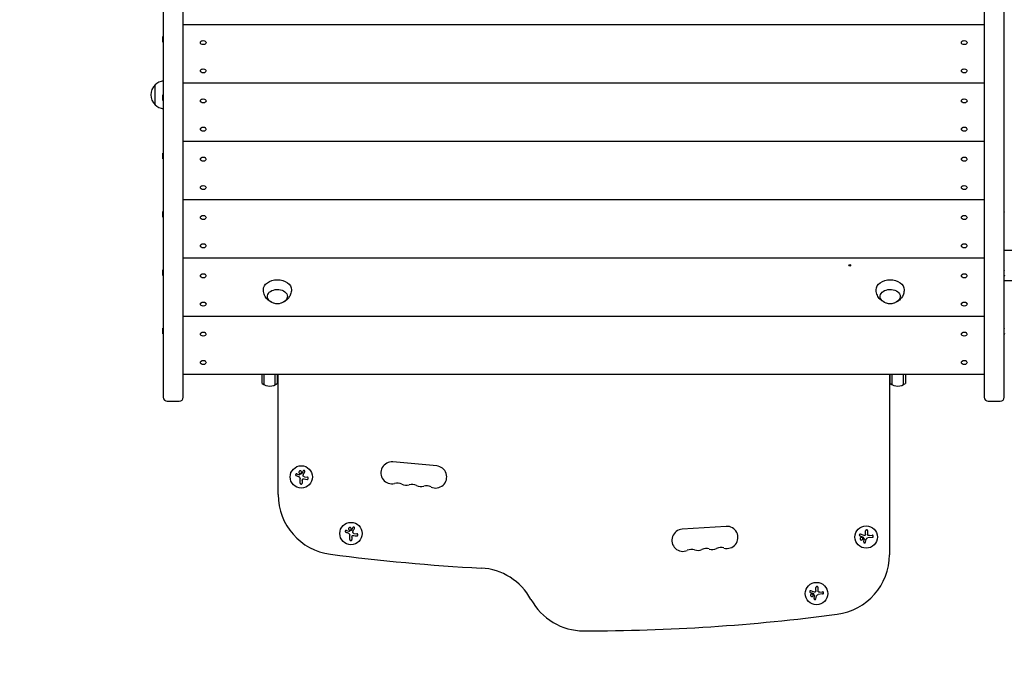
# Model space of a CAD drawing. Units: millimetres. Extents: x -2316 to 3846, y -2332 to 2722.
# Drawn here: x -1087 to 143, y -507 to 307 of the extents above; entities that cross this region are included whole.
import ezdxf

# ---------------------------------------------------------------- set-up
doc = ezdxf.new("R2010")
doc.units = ezdxf.units.MM
doc.header["$LTSCALE"] = 20
doc.linetypes.add('HIDDEN', pattern=[9.525, 6.35, -3.175])
doc.layers.add('2d', color=230, linetype='Continuous')
doc.layers.add('AS-Safetyzone', color=5, linetype='HIDDEN')

msp = doc.modelspace()

# ---------------------------------------------------------------- linework, layer by layer
at = {"layer": '2d'}
for p, q in [((-907.5, 929.9, 28), (-907.5, -164.8, 28)), ((-882.5, -164.8, 28), (-882.5, 929.9, 28)), ((117.5, 929.9, 28), (117.5, -164.8, 28)), ((142.5, -164.8, 28), (142.5, 929.9, 28)), ((117.5, 300.5, 28), (-882.5, 300.5, 28)), ((-908, 278.6, 28), (-908, 285.7, 28)), ((-907.5, 285.4, 28), (-908, 285.7, 28)), ((-907.5, 278.9, 28), (-908, 278.6, 28)), ((-859.9, 280.1, 28), (-860.1, 279.9, 28)), ((-855.1, 280.1, 28), (-854.9, 279.9, 28)), ((90.1, 280.1, 28), (89.9, 279.9, 28)), ((94.9, 280.1, 28), (95.1, 279.9, 28)), ((-859.9, 244.8, 28), (-860.1, 244.6, 28)), ((-855.1, 244.8, 28), (-854.9, 244.6, 28)), ((90.1, 244.8, 28), (89.9, 244.6, 28)), ((94.9, 244.8, 28), (95.1, 244.6, 28)), ((-917.5, 200.5, 28), (-917.5, 225.5, 28)), ((117.5, 227.6, 28), (-882.5, 227.6, 28)), ((-908, 205.7, 28), (-908, 212.9, 28)), ((-907.5, 212.5, 28), (-908, 212.9, 28)), ((-907.5, 206.1, 28), (-908, 205.7, 28)), ((-859.9, 207.3, 28), (-860.1, 207.1, 28)), ((-855.1, 207.3, 28), (-854.9, 207.1, 28)), ((90.1, 207.3, 28), (89.9, 207.1, 28)), ((94.9, 207.3, 28), (95.1, 207.1, 28)), ((-859.9, 172, 28), (-860.1, 171.8, 28)), ((-855.1, 172, 28), (-854.9, 171.8, 28)), ((90.1, 172, 28), (89.9, 171.8, 28)), ((94.9, 172, 28), (95.1, 171.8, 28)), ((117.5, 154.8, 28), (-882.5, 154.8, 28)), ((-908, 132.9, 28), (-908, 140, 28)), ((-907.5, 139.7, 28), (-908, 140, 28)), ((-907.5, 133.2, 28), (-908, 132.9, 28)), ((-859.9, 134.5, 28), (-860.1, 134.3, 28)), ((-855.1, 134.5, 28), (-854.9, 134.3, 28)), ((90.1, 134.5, 28), (89.9, 134.3, 28)), ((94.9, 134.5, 28), (95.1, 134.3, 28)), ((-859.9, 99.1, 28), (-860.1, 98.9, 28)), ((-855.1, 99.1, 28), (-854.9, 98.9, 28)), ((90.1, 99.1, 28), (89.9, 98.9, 28)), ((94.9, 99.1, 28), (95.1, 98.9, 28)), ((117.5, 82, 28), (-882.5, 82, 28)), ((-908, 60.1, 28), (-908, 67.2, 28)), ((-907.5, 66.9, 28), (-908, 67.2, 28)), ((-859.9, 61.6, 28), (-860.1, 61.5, 28)), ((-855.1, 61.6, 28), (-854.9, 61.5, 28)), ((90.1, 61.6, 28), (89.9, 61.5, 28)), ((94.9, 61.6, 28), (95.1, 61.5, 28)), ((142.5, 66.9, 28), (143, 67.2, 28)), ((-907.5, 60.4, 28), (-908, 60.1, 28)), ((-859.9, 26.3, 28), (-860.1, 26.1, 28)), ((-855.1, 26.3, 28), (-854.9, 26.1, 28)), ((90.1, 26.3, 28), (89.9, 26.1, 28)), ((94.9, 26.3, 28), (95.1, 26.1, 28)), ((142.5, 19, 28), (1426.2, 19, 28)), ((117.5, 9.1, 28), (-882.5, 9.1, 28)), ((-908, -12.8, 28), (-908, -5.6, 28)), ((-907.5, -6, 28), (-908, -5.6, 28)), ((-859.9, -11.2, 28), (-860.1, -11.4, 28)), ((-855.1, -11.2, 28), (-854.9, -11.4, 28)), ((90.1, -11.2, 28), (89.9, -11.4, 28)), ((94.9, -11.2, 28), (95.1, -11.4, 28)), ((142.5, -6, 28), (143, -5.6, 28)), ((-907.5, -12.4, 28), (-908, -12.8, 28)), ((142.5, -12.4, 28), (143, -12.8, 28)), ((142.5, -19, 28), (1426.2, -19, 28)), ((-859.9, -46.5, 28), (-860.1, -46.7, 28)), ((-855.1, -46.5, 28), (-854.9, -46.7, 28)), ((90.1, -46.5, 28), (89.9, -46.7, 28)), ((94.9, -46.5, 28), (95.1, -46.7, 28)), ((117.5, -63.7, 28), (-882.5, -63.7, 28)), ((-908, -85.6, 28), (-908, -78.5, 28)), ((-907.5, -78.8, 28), (-908, -78.5, 28)), ((-907.5, -85.3, 28), (-908, -85.6, 28)), ((-859.9, -84, 28), (-860.1, -84.2, 28)), ((-855.1, -84, 28), (-854.9, -84.2, 28)), ((90.1, -84, 28), (89.9, -84.2, 28)), ((94.9, -84, 28), (95.1, -84.2, 28)), ((142.5, -78.8, 28), (143, -78.5, 28)), ((142.5, -85.3, 28), (143, -85.6, 28)), ((-859.9, -119.4, 28), (-860.1, -119.6, 28)), ((-855.1, -119.4, 28), (-854.9, -119.6, 28)), ((90.1, -119.4, 28), (89.9, -119.6, 28)), ((94.9, -119.4, 28), (95.1, -119.6, 28)), ((117.5, -136.5, 28), (-882.5, -136.5, 28)), ((-784.1, -147.4, 28), (-784.1, -136.5, 28)), ((-781.6, -149.1, 28), (-781.6, -136.5, 28)), ((-767.6, -149.1, 28), (-767.6, -136.5, 28)), ((-765.1, -136.5, 28), (-765.1, -147.4, 28)), ((-764.1, -286.4, 28), (-764.1, -136.5, 28)), ((-1, -136.5, 28), (-1, -361.4, 28)), ((0, -147.4, 28), (0, -136.5, 28)), ((2.5, -149.1, 28), (2.5, -136.5, 28)), ((16.5, -149.1, 28), (16.5, -136.5, 28)), ((19, -136.5, 28), (19, -147.4, 28)), ((-902.5, -169.8, 28), (-887.5, -169.8, 28)), ((122.5, -169.8, 28), (137.5, -169.8, 28)), ((-566.1, -250.6, 28), (-620.9, -245.6, 28)), ((-740.7, -260.5, 28), (-738, -261.6, 28)), ((-736.5, -271.9, 28), (-736.5, -266.1, 28)), ((-733.9, -268.8, 28), (-733.9, -271.9, 28)), ((-731.3, -264, 28), (-727.5, -264.6, 28)), ((-678.7, -331.1, 28), (-676, -332.2, 28)), ((-204.7, -326, 28), (-259.6, -329.6, 28)), ((-30.7, -335.6, 28), (-30.6, -331.7, 28)), ((-674.6, -342.5, 28), (-674.6, -336.8, 28)), ((-671.9, -339.5, 28), (-671.9, -342.5, 28)), ((-669.4, -334.7, 28), (-665.6, -335.3, 28)), ((-33, -345.4, 28), (-32.3, -342.5, 28)), ((-22.3, -339.7, 28), (-28, -340.5, 28)), ((-25.7, -337.5, 28), (-22.6, -337.1, 28)), ((-92.7, -406.3, 28), (-92.6, -402.4, 28)), ((-95, -416, 28), (-94.3, -413.1, 28)), ((-84.3, -410.4, 28), (-90, -411.1, 28)), ((-87.7, -408.2, 28), (-84.6, -407.8, 28))]:
    msp.add_line(p, q, dxfattribs=at)
for centre in [(-735.1, -264.3, 28), (-673.1, -335, 28), (-30, -339.3, 28), (-92, -410, 28)]:
    msp.add_circle(centre, 14, dxfattribs=at)
for centre, radius, start, end in [((-906, 213, 28), 17, 132.6679, 227.3321), ((-905.3, 213.5, 28), 17, 97.4025, 135.8135), ((-905.3, 212.5, 28), 17, 224.1865, 262.5975), ((-765, -30.7, 28), 17, 253.4317, 286.5683), ((0, -30.7, 28), 17, 253.4317, 286.5683), ((-774.6, -135.8, 28), 15, 230.7035, 309.2965), ((9.5, -135.8, 28), 15, 230.7035, 309.2965), ((-902.5, -164.8, 28), 5, 180, 270), ((-887.5, -164.8, 28), 5, 270, 0), ((122.5, -164.8, 28), 5, 180, 270), ((137.5, -164.8, 28), 5, 270, 0), ((-622.1, -259.2, 28), 13.7, 84.7473, 284.2185), ((-567.4, -264.3, 28), 13.8, 245.2761, 84.7473), ((-615.4, -285.9, 28), 13.8, 65.2761, 104.2185), ((-603.9, -260.9, 28), 13.8, 245.2761, 284.2185), ((-597.1, -287.6, 28), 13.8, 65.2761, 104.2185), ((-585.6, -262.6, 28), 13.8, 245.2761, 284.2185), ((-578.9, -289.3, 28), 13.8, 65.2761, 104.2185), ((-689.1, -286.4, 28), 75, 180, 262.5142), ((-258.7, -343.4, 28), 13.8, 93.7429, 293.2141), ((-203.8, -339.8, 28), 13.8, 254.2717, 93.7429), ((-247.8, -368.6, 28), 13.8, 74.2717, 113.2141), ((-240.4, -342.2, 28), 13.8, 254.2717, 293.2141), ((-229.5, -367.4, 28), 13.8, 74.2717, 113.2141), ((-222.1, -341, 28), 13.8, 254.2717, 293.2141), ((-211.2, -366.2, 28), 13.8, 74.2717, 113.2141), ((-382.5, 2046.5, 28), 2428, 262.5142, 266.9804), ((-76, -361.4, 28), 75, 277.4858, 0), ((-514.4, -453, 28), 75, 28.4787, 86.9804), ((-382.5, -381.5, 28), 75, 208.4787, 270), ((-382.5, 1971.5, 28), 2428, 270, 277.4858)]:
    msp.add_arc(centre, radius, start, end, dxfattribs=at)
at = {"layer": '2d', "extrusion": (0, 0, -1)}
for centre, major_axis, start_param, end_param in [((-857.5, 278.2, 28), (-3.57, 0), -4.712389, 1.570796), ((92.5, 278.2, 28), (-3.57, 0), -4.712389, 1.570796), ((-857.5, 242.9, 28), (-3.57, 0), -4.712389, 1.570796), ((92.5, 242.9, 28), (-3.57, 0), -4.712389, 1.570796), ((-857.5, 205.4, 28), (-3.57, 0), -4.712389, 1.570796), ((92.5, 205.4, 28), (-3.57, 0), -4.712389, 1.570796), ((-857.5, 170.1, 28), (-3.57, 0), -4.712389, 1.570796), ((92.5, 170.1, 28), (-3.57, 0), -4.712389, 1.570796), ((-857.5, 132.6, 28), (-3.57, 0), -4.712389, 1.570796), ((92.5, 132.6, 28), (-3.57, 0), -4.712389, 1.570796), ((-857.5, 97.2, 28), (-3.57, 0), -4.712389, 1.570796), ((92.5, 97.2, 28), (-3.57, 0), -4.712389, 1.570796), ((-857.5, 59.8, 28), (-3.57, 0), -4.712389, 1.570796), ((92.5, 59.8, 28), (-3.57, 0), -4.712389, 1.570796), ((-857.5, 24.4, 28), (-3.57, 0), -4.712389, 1.570796), ((92.5, 24.4, 28), (-3.57, 0), -4.712389, 1.570796), ((-857.5, -13.1, 28), (-3.57, 0), -4.712389, 1.570796), ((92.5, -13.1, 28), (-3.57, 0), -4.712389, 1.570796), ((-765, -30.4, 28), (-17.5, 0), -0.011193, 1.570796), ((-765, -30.4, 28), (17.5, 0), -1.570796, 0.011193), ((0, -30.4, 28), (-17.5, 0), -0.011193, 1.570796), ((0, -30.4, 28), (17.5, 0), -1.570796, 0.011193), ((-765, -38.9, 28), (-12.5, 0), -1.172537, 3.141593), ((0, -38.9, 28), (-12.5, 0), -1.172537, 3.141593), ((-857.5, -48.4, 28), (-3.57, 0), -4.712389, 1.570796), ((-765, -38.9, 28), (12.5, 0), 0, 1.172537), ((0, -38.9, 28), (12.5, 0), 0, 1.172537), ((92.5, -48.4, 28), (-3.57, 0), -4.712389, 1.570796), ((-857.5, -85.9, 28), (-3.57, 0), -4.712389, 1.570796), ((92.5, -85.9, 28), (-3.57, 0), -4.712389, 1.570796), ((-857.5, -121.3, 28), (-3.57, 0), -4.712389, 1.570796), ((92.5, -121.3, 28), (-3.57, 0), -4.712389, 1.570796)]:
    msp.add_ellipse(centre, major_axis=major_axis, ratio=0.707107, start_param=start_param, end_param=end_param, dxfattribs=at)
at = {"layer": '2d'}
msp.add_ellipse((-50.4, 0, 28), major_axis=(1, 0), ratio=1, dxfattribs=at)
for points, knots in [([(-772.6, -45.9, 28), (-773.5, -45.5, 28), (-774.3, -45, 28), (-776.7, -43.3, 28), (-778.3, -41.9, 28), (-780.6, -38.4, 28), (-781.5, -36.5, 28), (-782.3, -33.2, 28), (-782.5, -31.9, 28), (-782.5, -30.5, 28)], [2.164496, 2.164496, 2.164496, 2.164496, 2.3584941, 2.3584941, 2.6974188, 2.6974188, 2.9655065, 2.9655065, 3.1303992, 3.1303992, 3.1303992, 3.1303992]), ([(-747.5, -30.5, 28), (-747.5, -32.4, 28), (-747.9, -34.2, 28), (-749, -37.6, 28), (-749.9, -39.2, 28), (-751.9, -41.9, 28), (-753.1, -43.1, 28), (-755.4, -44.8, 28), (-756.4, -45.4, 28), (-757.4, -45.9, 28)], [0.0111934, 0.0111934, 0.0111934, 0.0111934, 0.2375198, 0.2375198, 0.4763471, 0.4763471, 0.7502292, 0.7502292, 0.9770967, 0.9770967, 0.9770967, 0.9770967]), ([(-7.6, -45.9, 28), (-8.5, -45.5, 28), (-9.3, -45, 28), (-11.7, -43.3, 28), (-13.3, -41.9, 28), (-15.6, -38.4, 28), (-16.5, -36.5, 28), (-17.3, -33.2, 28), (-17.5, -31.9, 28), (-17.5, -30.5, 28)], [2.164496, 2.164496, 2.164496, 2.164496, 2.3584941, 2.3584941, 2.6974188, 2.6974188, 2.9655065, 2.9655065, 3.1303992, 3.1303992, 3.1303992, 3.1303992]), ([(17.5, -30.5, 28), (17.5, -32.4, 28), (17.1, -34.2, 28), (16, -37.6, 28), (15.1, -39.2, 28), (13.1, -41.9, 28), (11.9, -43.1, 28), (9.6, -44.8, 28), (8.6, -45.4, 28), (7.6, -45.9, 28)], [0.0111934, 0.0111934, 0.0111934, 0.0111934, 0.2375198, 0.2375198, 0.4763471, 0.4763471, 0.7502292, 0.7502292, 0.9770967, 0.9770967, 0.9770967, 0.9770967]), ([(-737.6, -257, 28), (-737.9, -257.3, 28), (-738.1, -257.8, 28), (-738.2, -258.6, 28), (-738.1, -259.1, 28), (-737.5, -259.7, 28), (-737.1, -260, 28), (-736.2, -260.1, 28), (-735.7, -259.9, 28), (-735.4, -259.6, 28)], [0, 0, 0, 0, 0.125, 0.125, 0.25, 0.25, 0.375, 0.375, 0.5, 0.5, 0.5, 0.5]), ([(-735.4, -259.6, 28), (-735, -259.4, 28), (-734.8, -258.9, 28), (-734.7, -258.1, 28), (-734.9, -257.6, 28), (-735.4, -256.9, 28), (-735.8, -256.7, 28), (-736.7, -256.6, 28), (-737.2, -256.7, 28), (-737.6, -257, 28)], [0.5, 0.5, 0.5, 0.5, 0.625, 0.625, 0.75, 0.75, 0.875, 0.875, 1, 1, 1, 1]), ([(-730.7, -257.8, 28), (-730.7, -257.7, 28), (-730.6, -257.6, 28), (-730.6, -257.4, 28), (-730.6, -257.3, 28), (-730.6, -257.1, 28), (-730.6, -257, 28), (-730.7, -256.9, 28), (-730.7, -256.8, 28), (-730.8, -256.6, 28), (-730.9, -256.5, 28), (-731, -256.5, 28), (-731.1, -256.4, 28), (-731.2, -256.3, 28), (-731.3, -256.3, 28), (-731.4, -256.2, 28), (-731.5, -256.2, 28), (-731.6, -256.2, 28), (-731.7, -256.2, 28), (-731.8, -256.2, 28), (-732, -256.2, 28), (-732.1, -256.3, 28), (-732.2, -256.3, 28), (-732.3, -256.3, 28), (-732.4, -256.4, 28), (-732.5, -256.5, 28), (-732.6, -256.6, 28), (-732.6, -256.7, 28), (-732.7, -256.7, 28), (-732.7, -256.7, 28), (-732.7, -256.8, 28)], [0, 0, 0, 0, 0.123267, 0.123267, 0.123267, 0.246944, 0.246944, 0.246944, 0.364412, 0.364412, 0.364412, 0.469764, 0.469764, 0.469764, 0.565076, 0.565076, 0.565076, 0.656937, 0.656937, 0.656937, 0.751946, 0.751946, 0.751946, 0.854928, 0.854928, 0.854928, 0.968152, 0.968152, 0.968152, 1, 1, 1, 1]), ([(-740.7, -260.5, 28), (-740.8, -260.4, 28), (-741, -260.4, 28), (-741.1, -260.4, 28), (-741.2, -260.4, 28), (-741.4, -260.4, 28), (-741.5, -260.5, 28), (-741.6, -260.5, 28), (-741.7, -260.6, 28), (-741.8, -260.7, 28), (-741.9, -260.7, 28), (-742, -260.8, 28), (-742.1, -260.9, 28), (-742.1, -261, 28), (-742.2, -261.2, 28), (-742.2, -261.3, 28), (-742.2, -261.4, 28), (-742.2, -261.5, 28), (-742.2, -261.6, 28), (-742.2, -261.7, 28), (-742.2, -261.8, 28), (-742.2, -262, 28), (-742.1, -262.1, 28), (-742, -262.2, 28), (-742, -262.3, 28), (-741.9, -262.3, 28), (-741.8, -262.4, 28), (-741.7, -262.5, 28), (-741.6, -262.5, 28), (-741.6, -262.5, 28), (-741.6, -262.5, 28)], [0, 0, 0, 0, 0.117688, 0.117688, 0.117688, 0.23572, 0.23572, 0.23572, 0.348983, 0.348983, 0.348983, 0.453941, 0.453941, 0.453941, 0.55245, 0.55245, 0.55245, 0.649106, 0.649106, 0.649106, 0.748614, 0.748614, 0.748614, 0.85433, 0.85433, 0.85433, 0.967387, 0.967387, 0.967387, 1, 1, 1, 1]), ([(-737.4, -261.6, 28), (-737.4, -261.7, 28), (-737.5, -261.7, 28), (-737.5, -261.7, 28), (-737.6, -261.7, 28), (-737.6, -261.7, 28), (-737.7, -261.7, 28), (-737.7, -261.7, 28), (-737.7, -261.7, 28), (-737.7, -261.7, 28)], [0, 0, 0, 0, 0.444984, 0.444984, 0.444984, 0.890124, 0.890124, 0.890124, 1, 1, 1, 1]), ([(-734.5, -260.2, 28), (-734.5, -260.2, 28), (-734.5, -260.2, 28), (-734.5, -260.2, 28), (-734.6, -260.3, 28), (-734.6, -260.3, 28), (-734.6, -260.3, 28)], [0, 0, 0, 0, 0.541586, 0.541586, 0.541586, 1, 1, 1, 1]), ([(-733.8, -267.7, 28), (-733.7, -267.5, 28), (-733.7, -267.4, 28), (-733.6, -267.3, 28), (-733.5, -267.1, 28), (-733.4, -267, 28), (-733.3, -266.9, 28), (-733.2, -266.9, 28), (-733.1, -266.8, 28), (-733, -266.7, 28), (-732.8, -266.7, 28), (-732.7, -266.7, 28), (-732.6, -266.7, 28)], [0, 0, 0, 0, 0.2593, 0.2593, 0.2593, 0.519012, 0.519012, 0.519012, 0.774897, 0.774897, 0.774897, 1, 1, 1, 1]), ([(-732.8, -263.3, 28), (-732.9, -263.2, 28), (-732.9, -263.1, 28), (-733, -263, 28), (-733, -262.8, 28), (-733, -262.7, 28), (-733.1, -262.6, 28), (-733.1, -262.5, 28), (-733.1, -262.4, 28), (-733, -262.3, 28), (-733, -262.2, 28), (-733, -262.1, 28), (-732.9, -262, 28)], [0, 0, 0, 0, 0.26951, 0.26951, 0.26951, 0.539189, 0.539189, 0.539189, 0.809594, 0.809594, 0.809594, 1, 1, 1, 1]), ([(-728, -267.3, 28), (-727.8, -267.3, 28), (-727.6, -267.3, 28), (-727.5, -267.3, 28), (-727.3, -267.2, 28), (-727.1, -267.2, 28), (-727, -267.1, 28), (-726.9, -267, 28), (-726.8, -266.9, 28), (-726.7, -266.7, 28), (-726.6, -266.6, 28), (-726.5, -266.5, 28), (-726.5, -266.3, 28), (-726.4, -266.2, 28), (-726.4, -266, 28), (-726.4, -265.9, 28), (-726.4, -265.8, 28), (-726.4, -265.6, 28), (-726.5, -265.5, 28), (-726.5, -265.4, 28), (-726.6, -265.3, 28), (-726.7, -265.1, 28), (-726.8, -265, 28), (-726.9, -264.9, 28), (-727, -264.8, 28), (-727.1, -264.8, 28), (-727.2, -264.7, 28), (-727.4, -264.6, 28), (-727.4, -264.6, 28), (-727.5, -264.6, 28), (-727.5, -264.6, 28)], [0, 0, 0, 0, 0.120796, 0.120796, 0.120796, 0.242046, 0.242046, 0.242046, 0.356333, 0.356333, 0.356333, 0.459168, 0.459168, 0.459168, 0.553739, 0.553739, 0.553739, 0.646543, 0.646543, 0.646543, 0.743592, 0.743592, 0.743592, 0.848997, 0.848997, 0.848997, 0.964083, 0.964083, 0.964083, 1, 1, 1, 1]), ([(-736.5, -271.9, 28), (-736.5, -272, 28), (-736.5, -272.2, 28), (-736.5, -272.3, 28), (-736.4, -272.5, 28), (-736.3, -272.6, 28), (-736.2, -272.8, 28), (-736.1, -272.9, 28), (-736, -273, 28), (-735.8, -273.1, 28), (-735.7, -273.1, 28), (-735.5, -273.2, 28), (-735.4, -273.2, 28), (-735.2, -273.2, 28), (-735.1, -273.2, 28), (-735, -273.2, 28), (-734.8, -273.1, 28), (-734.7, -273.1, 28), (-734.6, -273, 28), (-734.5, -273, 28), (-734.4, -272.9, 28), (-734.3, -272.8, 28), (-734.2, -272.7, 28), (-734.1, -272.6, 28), (-734, -272.4, 28), (-734, -272.3, 28), (-733.9, -272.2, 28), (-733.9, -272, 28), (-733.9, -272, 28), (-733.9, -271.9, 28), (-733.9, -271.9, 28)], [0, 0, 0, 0, 0.12144, 0.12144, 0.12144, 0.243283, 0.243283, 0.243283, 0.358856, 0.358856, 0.358856, 0.462986, 0.462986, 0.462986, 0.558085, 0.558085, 0.558085, 0.650496, 0.650496, 0.650496, 0.746429, 0.746429, 0.746429, 0.850305, 0.850305, 0.850305, 0.963913, 0.963913, 0.963913, 1, 1, 1, 1]), ([(-678.7, -331.1, 28), (-678.9, -331.1, 28), (-679, -331.1, 28), (-679.1, -331.1, 28), (-679.2, -331.1, 28), (-679.4, -331.1, 28), (-679.5, -331.1, 28), (-679.6, -331.2, 28), (-679.8, -331.2, 28), (-679.9, -331.3, 28), (-680, -331.4, 28), (-680, -331.5, 28), (-680.1, -331.6, 28), (-680.2, -331.7, 28), (-680.2, -331.8, 28), (-680.2, -331.9, 28), (-680.3, -332, 28), (-680.3, -332.2, 28), (-680.3, -332.3, 28), (-680.2, -332.4, 28), (-680.2, -332.5, 28), (-680.2, -332.6, 28), (-680.1, -332.7, 28), (-680.1, -332.8, 28), (-680, -332.9, 28), (-679.9, -333, 28), (-679.8, -333.1, 28), (-679.7, -333.2, 28), (-679.6, -333.2, 28), (-679.6, -333.2, 28), (-679.6, -333.2, 28)], [0, 0, 0, 0, 0.117688, 0.117688, 0.117688, 0.23572, 0.23572, 0.23572, 0.348983, 0.348983, 0.348983, 0.453941, 0.453941, 0.453941, 0.55245, 0.55245, 0.55245, 0.649106, 0.649106, 0.649106, 0.748614, 0.748614, 0.748614, 0.85433, 0.85433, 0.85433, 0.967387, 0.967387, 0.967387, 1, 1, 1, 1]), ([(-675.6, -327.7, 28), (-675.9, -328, 28), (-676.1, -328.4, 28), (-676.2, -329.3, 28), (-676.1, -329.7, 28), (-675.5, -330.4, 28), (-675.1, -330.6, 28), (-674.2, -330.7, 28), (-673.7, -330.6, 28), (-673.4, -330.3, 28)], [0, 0, 0, 0, 0.125, 0.125, 0.25, 0.25, 0.375, 0.375, 0.5, 0.5, 0.5, 0.5]), ([(-673.4, -330.3, 28), (-673, -330, 28), (-672.8, -329.6, 28), (-672.7, -328.7, 28), (-672.9, -328.3, 28), (-673.4, -327.6, 28), (-673.8, -327.4, 28), (-674.7, -327.3, 28), (-675.2, -327.4, 28), (-675.6, -327.7, 28)], [0.5, 0.5, 0.5, 0.5, 0.625, 0.625, 0.75, 0.75, 0.875, 0.875, 1, 1, 1, 1]), ([(-672.5, -330.8, 28), (-672.5, -330.9, 28), (-672.5, -330.9, 28), (-672.6, -330.9, 28), (-672.6, -330.9, 28), (-672.6, -330.9, 28), (-672.6, -331, 28)], [0, 0, 0, 0, 0.541586, 0.541586, 0.541586, 1, 1, 1, 1]), ([(-668.7, -328.5, 28), (-668.7, -328.4, 28), (-668.6, -328.2, 28), (-668.6, -328.1, 28), (-668.6, -328, 28), (-668.6, -327.8, 28), (-668.7, -327.7, 28), (-668.7, -327.5, 28), (-668.8, -327.4, 28), (-668.8, -327.3, 28), (-668.9, -327.2, 28), (-669, -327.1, 28), (-669.1, -327, 28), (-669.2, -327, 28), (-669.3, -326.9, 28), (-669.4, -326.9, 28), (-669.5, -326.9, 28), (-669.6, -326.9, 28), (-669.8, -326.9, 28), (-669.9, -326.9, 28), (-670, -326.9, 28), (-670.1, -326.9, 28), (-670.2, -327, 28), (-670.3, -327, 28), (-670.4, -327.1, 28), (-670.5, -327.2, 28), (-670.6, -327.2, 28), (-670.6, -327.4, 28), (-670.7, -327.4, 28), (-670.7, -327.4, 28), (-670.7, -327.4, 28)], [0, 0, 0, 0, 0.123267, 0.123267, 0.123267, 0.246944, 0.246944, 0.246944, 0.364412, 0.364412, 0.364412, 0.469764, 0.469764, 0.469764, 0.565076, 0.565076, 0.565076, 0.656937, 0.656937, 0.656937, 0.751946, 0.751946, 0.751946, 0.854928, 0.854928, 0.854928, 0.968152, 0.968152, 0.968152, 1, 1, 1, 1]), ([(-28, -331.8, 28), (-28, -331.6, 28), (-28, -331.5, 28), (-28, -331.3, 28), (-28.1, -331.2, 28), (-28.2, -331, 28), (-28.3, -330.9, 28), (-28.4, -330.8, 28), (-28.5, -330.7, 28), (-28.7, -330.6, 28), (-28.8, -330.5, 28), (-28.9, -330.5, 28), (-29.1, -330.5, 28), (-29.2, -330.4, 28), (-29.4, -330.4, 28), (-29.5, -330.5, 28), (-29.6, -330.5, 28), (-29.8, -330.5, 28), (-29.9, -330.6, 28), (-30, -330.6, 28), (-30.1, -330.7, 28), (-30.2, -330.8, 28), (-30.3, -330.9, 28), (-30.4, -331, 28), (-30.5, -331.2, 28), (-30.6, -331.3, 28), (-30.6, -331.4, 28), (-30.6, -331.6, 28), (-30.6, -331.6, 28), (-30.6, -331.7, 28), (-30.6, -331.7, 28)], [0, 0, 0, 0, 0.120796, 0.120796, 0.120796, 0.242046, 0.242046, 0.242046, 0.356333, 0.356333, 0.356333, 0.459168, 0.459168, 0.459168, 0.553739, 0.553739, 0.553739, 0.646543, 0.646543, 0.646543, 0.743592, 0.743592, 0.743592, 0.848997, 0.848997, 0.848997, 0.964083, 0.964083, 0.964083, 1, 1, 1, 1]), ([(-675.4, -332.3, 28), (-675.4, -332.3, 28), (-675.5, -332.3, 28), (-675.5, -332.3, 28), (-675.6, -332.4, 28), (-675.7, -332.3, 28), (-675.7, -332.3, 28), (-675.7, -332.3, 28), (-675.7, -332.3, 28), (-675.7, -332.3, 28)], [0, 0, 0, 0, 0.444984, 0.444984, 0.444984, 0.890124, 0.890124, 0.890124, 1, 1, 1, 1]), ([(-674.6, -342.5, 28), (-674.6, -342.7, 28), (-674.5, -342.9, 28), (-674.5, -343, 28), (-674.4, -343.2, 28), (-674.3, -343.3, 28), (-674.2, -343.4, 28), (-674.1, -343.5, 28), (-674, -343.6, 28), (-673.8, -343.7, 28), (-673.7, -343.8, 28), (-673.5, -343.8, 28), (-673.4, -343.8, 28), (-673.3, -343.9, 28), (-673.1, -343.9, 28), (-673, -343.8, 28), (-672.9, -343.8, 28), (-672.7, -343.8, 28), (-672.6, -343.7, 28), (-672.5, -343.6, 28), (-672.4, -343.6, 28), (-672.3, -343.5, 28), (-672.2, -343.4, 28), (-672.1, -343.2, 28), (-672, -343.1, 28), (-672, -343, 28), (-671.9, -342.8, 28), (-671.9, -342.7, 28), (-671.9, -342.6, 28), (-671.9, -342.6, 28), (-671.9, -342.5, 28)], [0, 0, 0, 0, 0.12144, 0.12144, 0.12144, 0.243283, 0.243283, 0.243283, 0.358856, 0.358856, 0.358856, 0.462986, 0.462986, 0.462986, 0.558085, 0.558085, 0.558085, 0.650496, 0.650496, 0.650496, 0.746429, 0.746429, 0.746429, 0.850305, 0.850305, 0.850305, 0.963913, 0.963913, 0.963913, 1, 1, 1, 1]), ([(-671.8, -338.3, 28), (-671.7, -338.2, 28), (-671.7, -338, 28), (-671.6, -337.9, 28), (-671.5, -337.8, 28), (-671.4, -337.7, 28), (-671.3, -337.6, 28), (-671.2, -337.5, 28), (-671.1, -337.5, 28), (-671, -337.4, 28), (-670.9, -337.4, 28), (-670.7, -337.3, 28), (-670.6, -337.3, 28)], [0, 0, 0, 0, 0.2593, 0.2593, 0.2593, 0.519012, 0.519012, 0.519012, 0.774897, 0.774897, 0.774897, 1, 1, 1, 1]), ([(-670.8, -333.9, 28), (-670.9, -333.8, 28), (-670.9, -333.7, 28), (-671, -333.6, 28), (-671, -333.5, 28), (-671.1, -333.4, 28), (-671.1, -333.3, 28), (-671.1, -333.2, 28), (-671.1, -333, 28), (-671, -332.9, 28), (-671, -332.8, 28), (-671, -332.8, 28), (-670.9, -332.7, 28)], [0, 0, 0, 0, 0.26951, 0.26951, 0.26951, 0.539189, 0.539189, 0.539189, 0.809594, 0.809594, 0.809594, 1, 1, 1, 1]), ([(-666, -337.9, 28), (-665.8, -338, 28), (-665.6, -338, 28), (-665.5, -337.9, 28), (-665.3, -337.9, 28), (-665.2, -337.8, 28), (-665, -337.7, 28), (-664.9, -337.6, 28), (-664.8, -337.5, 28), (-664.7, -337.4, 28), (-664.6, -337.3, 28), (-664.5, -337.1, 28), (-664.5, -337, 28), (-664.4, -336.9, 28), (-664.4, -336.7, 28), (-664.4, -336.6, 28), (-664.4, -336.4, 28), (-664.4, -336.3, 28), (-664.5, -336.2, 28), (-664.5, -336, 28), (-664.6, -335.9, 28), (-664.7, -335.8, 28), (-664.8, -335.7, 28), (-664.9, -335.6, 28), (-665, -335.5, 28), (-665.1, -335.4, 28), (-665.3, -335.4, 28), (-665.4, -335.3, 28), (-665.5, -335.3, 28), (-665.5, -335.3, 28), (-665.6, -335.3, 28)], [0, 0, 0, 0, 0.120796, 0.120796, 0.120796, 0.242046, 0.242046, 0.242046, 0.356333, 0.356333, 0.356333, 0.459168, 0.459168, 0.459168, 0.553739, 0.553739, 0.553739, 0.646543, 0.646543, 0.646543, 0.743592, 0.743592, 0.743592, 0.848997, 0.848997, 0.848997, 0.964083, 0.964083, 0.964083, 1, 1, 1, 1]), ([(-37, -335.8, 28), (-37.1, -335.8, 28), (-37.2, -335.7, 28), (-37.4, -335.7, 28), (-37.5, -335.7, 28), (-37.7, -335.8, 28), (-37.8, -335.8, 28), (-37.9, -335.9, 28), (-38, -335.9, 28), (-38.1, -336, 28), (-38.2, -336.1, 28), (-38.3, -336.2, 28), (-38.3, -336.3, 28), (-38.4, -336.4, 28), (-38.4, -336.6, 28), (-38.5, -336.7, 28), (-38.5, -336.8, 28), (-38.5, -336.9, 28), (-38.5, -337, 28), (-38.4, -337.1, 28), (-38.4, -337.2, 28), (-38.4, -337.3, 28), (-38.3, -337.4, 28), (-38.2, -337.5, 28), (-38.1, -337.6, 28), (-38.1, -337.7, 28), (-38, -337.8, 28), (-37.8, -337.8, 28), (-37.8, -337.8, 28), (-37.8, -337.9, 28), (-37.7, -337.9, 28)], [0, 0, 0, 0, 0.123267, 0.123267, 0.123267, 0.246944, 0.246944, 0.246944, 0.364412, 0.364412, 0.364412, 0.469764, 0.469764, 0.469764, 0.565076, 0.565076, 0.565076, 0.656937, 0.656937, 0.656937, 0.751946, 0.751946, 0.751946, 0.854928, 0.854928, 0.854928, 0.968152, 0.968152, 0.968152, 1, 1, 1, 1]), ([(-34.6, -340.2, 28), (-34.9, -339.8, 28), (-35.3, -339.7, 28), (-36.2, -339.7, 28), (-36.6, -339.9, 28), (-37.2, -340.5, 28), (-37.4, -341, 28), (-37.4, -341.9, 28), (-37.2, -342.4, 28), (-36.9, -342.7, 28)], [0.5, 0.5, 0.5, 0.5, 0.625, 0.625, 0.75, 0.75, 0.875, 0.875, 1, 1, 1, 1]), ([(-36.9, -342.7, 28), (-36.5, -343, 28), (-36.1, -343.1, 28), (-35.2, -343.1, 28), (-34.8, -342.9, 28), (-34.2, -342.3, 28), (-34, -341.8, 28), (-34, -340.9, 28), (-34.2, -340.5, 28), (-34.6, -340.2, 28)], [0, 0, 0, 0, 0.125, 0.125, 0.25, 0.25, 0.375, 0.375, 0.5, 0.5, 0.5, 0.5]), ([(-34.2, -339.2, 28), (-34.1, -339.2, 28), (-34.1, -339.2, 28), (-34.1, -339.3, 28), (-34.1, -339.3, 28), (-34, -339.3, 28), (-34, -339.3, 28)], [0, 0, 0, 0, 0.541586, 0.541586, 0.541586, 1, 1, 1, 1]), ([(-31.3, -337.1, 28), (-31.4, -337.2, 28), (-31.5, -337.3, 28), (-31.6, -337.3, 28), (-31.7, -337.4, 28), (-31.8, -337.4, 28), (-31.9, -337.5, 28), (-32, -337.5, 28), (-32.2, -337.5, 28), (-32.3, -337.5, 28), (-32.4, -337.5, 28), (-32.4, -337.5, 28), (-32.5, -337.4, 28)], [0, 0, 0, 0, 0.26951, 0.26951, 0.26951, 0.539189, 0.539189, 0.539189, 0.809594, 0.809594, 0.809594, 1, 1, 1, 1]), ([(-32.3, -341.9, 28), (-32.3, -341.9, 28), (-32.3, -342, 28), (-32.3, -342, 28), (-32.2, -342.1, 28), (-32.2, -342.1, 28), (-32.2, -342.2, 28), (-32.2, -342.2, 28), (-32.2, -342.2, 28), (-32.2, -342.2, 28)], [0, 0, 0, 0, 0.444984, 0.444984, 0.444984, 0.890124, 0.890124, 0.890124, 1, 1, 1, 1]), ([(-26.8, -337.5, 28), (-27, -337.5, 28), (-27.1, -337.5, 28), (-27.2, -337.4, 28), (-27.4, -337.4, 28), (-27.5, -337.3, 28), (-27.6, -337.2, 28), (-27.7, -337.1, 28), (-27.8, -337, 28), (-27.8, -336.8, 28), (-27.9, -336.7, 28), (-27.9, -336.6, 28), (-28, -336.5, 28)], [0, 0, 0, 0, 0.2593, 0.2593, 0.2593, 0.519012, 0.519012, 0.519012, 0.774897, 0.774897, 0.774897, 1, 1, 1, 1]), ([(-22.3, -339.7, 28), (-22.1, -339.7, 28), (-22, -339.7, 28), (-21.8, -339.6, 28), (-21.7, -339.5, 28), (-21.5, -339.4, 28), (-21.4, -339.3, 28), (-21.3, -339.2, 28), (-21.3, -339, 28), (-21.2, -338.9, 28), (-21.2, -338.7, 28), (-21.1, -338.6, 28), (-21.1, -338.4, 28), (-21.1, -338.3, 28), (-21.2, -338.1, 28), (-21.2, -338, 28), (-21.2, -337.9, 28), (-21.3, -337.8, 28), (-21.4, -337.6, 28), (-21.5, -337.5, 28), (-21.6, -337.4, 28), (-21.7, -337.4, 28), (-21.8, -337.3, 28), (-21.9, -337.2, 28), (-22, -337.2, 28), (-22.2, -337.1, 28), (-22.3, -337.1, 28), (-22.5, -337.1, 28), (-22.5, -337.1, 28), (-22.6, -337.1, 28), (-22.6, -337.1, 28)], [0, 0, 0, 0, 0.12144, 0.12144, 0.12144, 0.243283, 0.243283, 0.243283, 0.358856, 0.358856, 0.358856, 0.462986, 0.462986, 0.462986, 0.558085, 0.558085, 0.558085, 0.650496, 0.650496, 0.650496, 0.746429, 0.746429, 0.746429, 0.850305, 0.850305, 0.850305, 0.963913, 0.963913, 0.963913, 1, 1, 1, 1]), ([(-33, -345.4, 28), (-33.1, -345.5, 28), (-33.1, -345.6, 28), (-33.1, -345.7, 28), (-33, -345.9, 28), (-33, -346, 28), (-32.9, -346.1, 28), (-32.9, -346.2, 28), (-32.8, -346.4, 28), (-32.7, -346.4, 28), (-32.6, -346.5, 28), (-32.5, -346.6, 28), (-32.4, -346.6, 28), (-32.3, -346.7, 28), (-32.2, -346.7, 28), (-32.1, -346.7, 28), (-31.9, -346.7, 28), (-31.8, -346.7, 28), (-31.7, -346.7, 28), (-31.6, -346.7, 28), (-31.5, -346.6, 28), (-31.4, -346.6, 28), (-31.3, -346.5, 28), (-31.2, -346.4, 28), (-31.1, -346.4, 28), (-31, -346.3, 28), (-31, -346.1, 28), (-30.9, -346, 28), (-30.9, -346, 28), (-30.9, -346, 28), (-30.9, -345.9, 28)], [0, 0, 0, 0, 0.117688, 0.117688, 0.117688, 0.23572, 0.23572, 0.23572, 0.348983, 0.348983, 0.348983, 0.453941, 0.453941, 0.453941, 0.55245, 0.55245, 0.55245, 0.649106, 0.649106, 0.649106, 0.748614, 0.748614, 0.748614, 0.85433, 0.85433, 0.85433, 0.967387, 0.967387, 0.967387, 1, 1, 1, 1]), ([(-89.9, -402.5, 28), (-89.9, -402.3, 28), (-90, -402.1, 28), (-90, -402, 28), (-90.1, -401.8, 28), (-90.2, -401.7, 28), (-90.3, -401.6, 28), (-90.4, -401.4, 28), (-90.5, -401.3, 28), (-90.7, -401.3, 28), (-90.8, -401.2, 28), (-90.9, -401.1, 28), (-91.1, -401.1, 28), (-91.2, -401.1, 28), (-91.4, -401.1, 28), (-91.5, -401.1, 28), (-91.6, -401.1, 28), (-91.8, -401.2, 28), (-91.9, -401.2, 28), (-92, -401.3, 28), (-92.1, -401.4, 28), (-92.2, -401.5, 28), (-92.3, -401.6, 28), (-92.4, -401.7, 28), (-92.5, -401.8, 28), (-92.6, -402, 28), (-92.6, -402.1, 28), (-92.6, -402.3, 28), (-92.6, -402.3, 28), (-92.6, -402.4, 28), (-92.6, -402.4, 28)], [0, 0, 0, 0, 0.120796, 0.120796, 0.120796, 0.242046, 0.242046, 0.242046, 0.356333, 0.356333, 0.356333, 0.459168, 0.459168, 0.459168, 0.553739, 0.553739, 0.553739, 0.646543, 0.646543, 0.646543, 0.743592, 0.743592, 0.743592, 0.848997, 0.848997, 0.848997, 0.964083, 0.964083, 0.964083, 1, 1, 1, 1]), ([(-99, -406.5, 28), (-99.1, -406.4, 28), (-99.2, -406.4, 28), (-99.4, -406.4, 28), (-99.5, -406.4, 28), (-99.6, -406.4, 28), (-99.8, -406.5, 28), (-99.9, -406.5, 28), (-100, -406.6, 28), (-100.1, -406.7, 28), (-100.2, -406.8, 28), (-100.3, -406.9, 28), (-100.3, -407, 28), (-100.4, -407.1, 28), (-100.4, -407.2, 28), (-100.4, -407.3, 28), (-100.5, -407.5, 28), (-100.5, -407.6, 28), (-100.4, -407.7, 28), (-100.4, -407.8, 28), (-100.4, -407.9, 28), (-100.3, -408, 28), (-100.3, -408.1, 28), (-100.2, -408.2, 28), (-100.1, -408.3, 28), (-100, -408.4, 28), (-99.9, -408.4, 28), (-99.8, -408.5, 28), (-99.8, -408.5, 28), (-99.8, -408.5, 28), (-99.7, -408.5, 28)], [0, 0, 0, 0, 0.123267, 0.123267, 0.123267, 0.246944, 0.246944, 0.246944, 0.364412, 0.364412, 0.364412, 0.469764, 0.469764, 0.469764, 0.565076, 0.565076, 0.565076, 0.656937, 0.656937, 0.656937, 0.751946, 0.751946, 0.751946, 0.854928, 0.854928, 0.854928, 0.968152, 0.968152, 0.968152, 1, 1, 1, 1]), ([(-96.5, -410.8, 28), (-96.9, -410.5, 28), (-97.3, -410.4, 28), (-98.2, -410.4, 28), (-98.6, -410.6, 28), (-99.2, -411.2, 28), (-99.4, -411.6, 28), (-99.4, -412.6, 28), (-99.2, -413, 28), (-98.8, -413.3, 28)], [0.5, 0.5, 0.5, 0.5, 0.625, 0.625, 0.75, 0.75, 0.875, 0.875, 1, 1, 1, 1]), ([(-98.8, -413.3, 28), (-98.5, -413.6, 28), (-98.1, -413.8, 28), (-97.2, -413.8, 28), (-96.8, -413.6, 28), (-96.2, -412.9, 28), (-96, -412.5, 28), (-96, -411.6, 28), (-96.2, -411.1, 28), (-96.5, -410.8, 28)], [0, 0, 0, 0, 0.125, 0.125, 0.25, 0.25, 0.375, 0.375, 0.5, 0.5, 0.5, 0.5]), ([(-96.1, -409.9, 28), (-96.1, -409.9, 28), (-96.1, -409.9, 28), (-96.1, -409.9, 28), (-96, -409.9, 28), (-96, -410, 28), (-96, -410, 28)], [0, 0, 0, 0, 0.541586, 0.541586, 0.541586, 1, 1, 1, 1]), ([(-95, -416, 28), (-95.1, -416.1, 28), (-95.1, -416.3, 28), (-95, -416.4, 28), (-95, -416.5, 28), (-95, -416.7, 28), (-94.9, -416.8, 28), (-94.9, -416.9, 28), (-94.8, -417, 28), (-94.7, -417.1, 28), (-94.6, -417.2, 28), (-94.5, -417.3, 28), (-94.4, -417.3, 28), (-94.3, -417.4, 28), (-94.2, -417.4, 28), (-94, -417.4, 28), (-93.9, -417.4, 28), (-93.8, -417.4, 28), (-93.7, -417.4, 28), (-93.6, -417.4, 28), (-93.5, -417.3, 28), (-93.4, -417.2, 28), (-93.3, -417.2, 28), (-93.2, -417.1, 28), (-93.1, -417, 28), (-93, -416.9, 28), (-92.9, -416.8, 28), (-92.9, -416.7, 28), (-92.9, -416.7, 28), (-92.9, -416.6, 28), (-92.9, -416.6, 28)], [0, 0, 0, 0, 0.117688, 0.117688, 0.117688, 0.23572, 0.23572, 0.23572, 0.348983, 0.348983, 0.348983, 0.453941, 0.453941, 0.453941, 0.55245, 0.55245, 0.55245, 0.649106, 0.649106, 0.649106, 0.748614, 0.748614, 0.748614, 0.85433, 0.85433, 0.85433, 0.967387, 0.967387, 0.967387, 1, 1, 1, 1]), ([(-93.3, -407.8, 28), (-93.4, -407.9, 28), (-93.5, -407.9, 28), (-93.6, -408, 28), (-93.7, -408.1, 28), (-93.8, -408.1, 28), (-93.9, -408.1, 28), (-94, -408.2, 28), (-94.1, -408.2, 28), (-94.3, -408.2, 28), (-94.3, -408.1, 28), (-94.4, -408.1, 28), (-94.5, -408.1, 28)], [0, 0, 0, 0, 0.26951, 0.26951, 0.26951, 0.539189, 0.539189, 0.539189, 0.809594, 0.809594, 0.809594, 1, 1, 1, 1]), ([(-94.3, -412.6, 28), (-94.3, -412.6, 28), (-94.3, -412.7, 28), (-94.2, -412.7, 28), (-94.2, -412.8, 28), (-94.2, -412.8, 28), (-94.2, -412.9, 28), (-94.2, -412.9, 28), (-94.2, -412.9, 28), (-94.2, -412.9, 28)], [0, 0, 0, 0, 0.444984, 0.444984, 0.444984, 0.890124, 0.890124, 0.890124, 1, 1, 1, 1]), ([(-88.8, -408.2, 28), (-89, -408.2, 28), (-89.1, -408.1, 28), (-89.2, -408.1, 28), (-89.3, -408, 28), (-89.5, -407.9, 28), (-89.6, -407.8, 28), (-89.7, -407.7, 28), (-89.8, -407.6, 28), (-89.8, -407.5, 28), (-89.9, -407.4, 28), (-89.9, -407.3, 28), (-89.9, -407.2, 28)], [0, 0, 0, 0, 0.2593, 0.2593, 0.2593, 0.519012, 0.519012, 0.519012, 0.774897, 0.774897, 0.774897, 1, 1, 1, 1]), ([(-84.3, -410.4, 28), (-84.1, -410.4, 28), (-84, -410.3, 28), (-83.8, -410.2, 28), (-83.7, -410.2, 28), (-83.5, -410.1, 28), (-83.4, -409.9, 28), (-83.3, -409.8, 28), (-83.2, -409.7, 28), (-83.2, -409.5, 28), (-83.1, -409.4, 28), (-83.1, -409.2, 28), (-83.1, -409.1, 28), (-83.1, -408.9, 28), (-83.1, -408.8, 28), (-83.2, -408.7, 28), (-83.2, -408.5, 28), (-83.3, -408.4, 28), (-83.4, -408.3, 28), (-83.4, -408.2, 28), (-83.5, -408.1, 28), (-83.6, -408, 28), (-83.8, -407.9, 28), (-83.9, -407.9, 28), (-84, -407.8, 28), (-84.2, -407.8, 28), (-84.3, -407.8, 28), (-84.5, -407.8, 28), (-84.5, -407.8, 28), (-84.6, -407.8, 28), (-84.6, -407.8, 28)], [0, 0, 0, 0, 0.12144, 0.12144, 0.12144, 0.243283, 0.243283, 0.243283, 0.358856, 0.358856, 0.358856, 0.462986, 0.462986, 0.462986, 0.558085, 0.558085, 0.558085, 0.650496, 0.650496, 0.650496, 0.746429, 0.746429, 0.746429, 0.850305, 0.850305, 0.850305, 0.963913, 0.963913, 0.963913, 1, 1, 1, 1])]:
    msp.add_open_spline(points, degree=3, knots=knots, dxfattribs=at)
for points in [[(-732.7, -256.8, 28), (-733.3, -257.9, 28), (-733.9, -259, 28), (-734.5, -260.2, 28)], [(-732.9, -262, 28), (-732.2, -260.6, 28), (-731.4, -259.1, 28), (-730.7, -257.8, 28)], [(-741.6, -262.5, 28), (-740.5, -263, 28), (-739.4, -263.4, 28), (-738.3, -263.9, 28)], [(-738.3, -263.9, 28), (-738, -264, 28), (-737.8, -264.1, 28), (-737.6, -264.3, 28)], [(-737.7, -261.7, 28), (-737.8, -261.6, 28), (-737.9, -261.6, 28), (-738, -261.6, 28)], [(-737.6, -264.3, 28), (-737.5, -264.3, 28), (-737.5, -264.4, 28), (-737.4, -264.4, 28)], [(-734.6, -260.3, 28), (-735.5, -260.7, 28), (-736.5, -261.2, 28), (-737.4, -261.6, 28)], [(-737.4, -264.4, 28), (-736.9, -264.8, 28), (-736.5, -265.4, 28), (-736.5, -266.1, 28)], [(-733.9, -268.8, 28), (-733.9, -268.4, 28), (-733.9, -268, 28), (-733.8, -267.7, 28)], [(-731.3, -264, 28), (-731.9, -263.9, 28), (-732.4, -263.7, 28), (-732.8, -263.3, 28)], [(-732.6, -266.7, 28), (-732.3, -266.7, 28), (-731.9, -266.7, 28), (-731.6, -266.7, 28)], [(-731.6, -266.7, 28), (-730.3, -266.9, 28), (-729.1, -267.1, 28), (-728, -267.3, 28)], [(-672.6, -331, 28), (-673.5, -331.4, 28), (-674.5, -331.8, 28), (-675.4, -332.3, 28)], [(-670.7, -327.4, 28), (-671.3, -328.5, 28), (-671.9, -329.7, 28), (-672.5, -330.8, 28)], [(-670.9, -332.7, 28), (-670.2, -331.2, 28), (-669.4, -329.8, 28), (-668.7, -328.5, 28)], [(-28, -335.5, 28), (-28, -334.2, 28), (-28, -333, 28), (-28, -331.8, 28)], [(-679.6, -333.2, 28), (-678.5, -333.6, 28), (-677.4, -334.1, 28), (-676.3, -334.6, 28)], [(-676.3, -334.6, 28), (-676, -334.7, 28), (-675.8, -334.8, 28), (-675.6, -335, 28)], [(-675.7, -332.3, 28), (-675.8, -332.3, 28), (-675.9, -332.3, 28), (-676, -332.2, 28)], [(-675.6, -335, 28), (-675.5, -335, 28), (-675.5, -335, 28), (-675.5, -335, 28)], [(-675.5, -335, 28), (-674.9, -335.4, 28), (-674.6, -336.1, 28), (-674.6, -336.8, 28)], [(-671.9, -339.5, 28), (-671.9, -339.1, 28), (-671.9, -338.7, 28), (-671.8, -338.3, 28)], [(-669.4, -334.7, 28), (-669.9, -334.6, 28), (-670.4, -334.3, 28), (-670.8, -333.9, 28)], [(-670.6, -337.3, 28), (-670.3, -337.3, 28), (-669.9, -337.3, 28), (-669.6, -337.4, 28)], [(-669.6, -337.4, 28), (-668.4, -337.6, 28), (-667.1, -337.8, 28), (-666, -337.9, 28)], [(-37.7, -337.9, 28), (-36.6, -338.3, 28), (-35.4, -338.8, 28), (-34.2, -339.2, 28)], [(-32.5, -337.4, 28), (-34.1, -336.9, 28), (-35.6, -336.3, 28), (-37, -335.8, 28)], [(-34, -339.3, 28), (-33.5, -340.2, 28), (-32.9, -341, 28), (-32.3, -341.9, 28)], [(-32.2, -342.2, 28), (-32.3, -342.3, 28), (-32.3, -342.4, 28), (-32.3, -342.5, 28)], [(-30.7, -335.6, 28), (-30.8, -336.1, 28), (-31, -336.7, 28), (-31.3, -337.1, 28)], [(-30.9, -345.9, 28), (-30.6, -344.8, 28), (-30.3, -343.7, 28), (-29.9, -342.5, 28)], [(-29.9, -342.5, 28), (-29.9, -342.2, 28), (-29.8, -342, 28), (-29.7, -341.7, 28)], [(-29.7, -341.7, 28), (-29.6, -341.7, 28), (-29.6, -341.6, 28), (-29.6, -341.6, 28)], [(-29.6, -341.6, 28), (-29.3, -341, 28), (-28.7, -340.6, 28), (-28, -340.5, 28)], [(-28, -336.5, 28), (-28, -336.2, 28), (-28, -335.8, 28), (-28, -335.5, 28)], [(-25.7, -337.5, 28), (-26.1, -337.6, 28), (-26.4, -337.6, 28), (-26.8, -337.5, 28)], [(-90, -406.2, 28), (-90, -404.9, 28), (-90, -403.7, 28), (-89.9, -402.5, 28)], [(-99.7, -408.5, 28), (-98.6, -409, 28), (-97.4, -409.4, 28), (-96.1, -409.9, 28)], [(-94.5, -408.1, 28), (-96, -407.5, 28), (-97.5, -407, 28), (-99, -406.5, 28)], [(-96, -410, 28), (-95.4, -410.8, 28), (-94.9, -411.7, 28), (-94.3, -412.6, 28)], [(-94.2, -412.9, 28), (-94.2, -413, 28), (-94.3, -413.1, 28), (-94.3, -413.1, 28)], [(-92.7, -406.3, 28), (-92.7, -406.8, 28), (-92.9, -407.3, 28), (-93.3, -407.8, 28)], [(-92.9, -416.6, 28), (-92.6, -415.5, 28), (-92.3, -414.3, 28), (-91.9, -413.1, 28)], [(-91.9, -413.1, 28), (-91.9, -412.9, 28), (-91.8, -412.6, 28), (-91.6, -412.4, 28)], [(-91.6, -412.3, 28), (-91.3, -411.7, 28), (-90.6, -411.2, 28), (-90, -411.1, 28)], [(-91.6, -412.4, 28), (-91.6, -412.3, 28), (-91.6, -412.3, 28), (-91.6, -412.3, 28)], [(-89.9, -407.2, 28), (-90, -406.8, 28), (-90, -406.5, 28), (-90, -406.2, 28)], [(-87.7, -408.2, 28), (-88, -408.2, 28), (-88.4, -408.2, 28), (-88.8, -408.2, 28)]]:
    msp.add_open_spline(points, degree=3, dxfattribs=at)
at = {"layer": 'AS-Safetyzone', "flags": 128}
msp.add_lwpolyline([(-1861.7, 1861.7, 0.198912), (-2315.9, 765.1), (-2315.9, 0, 0.068256), (-2258.6, -417.5, 0.333848), (-999.9, -1830.5, 0.101028), (-382.5, -1956.5, 0.032675), (129.2, -1923, 0.109392), (769.3, -1690.4, 0.293252), (1769.2, -2332.1), (2056.1, -2332.1, 0.398601), (3154.5, -1291, 0.318349), (3798.1, 382.5, 0.131208), (3788.8, 1182.6, 0.333848), (2530, 2595.6, 0.101028), (1912.7, 2721.6, 0.032675), (1401, 2688.1, 0.155306), (536.1, 2282.2, 0.314699), (-1640.6, 2045.1, 0.046408), (-1861.7, 1861.7)], format="xyb", dxfattribs=at)

doc.saveas('drawing.dxf')
